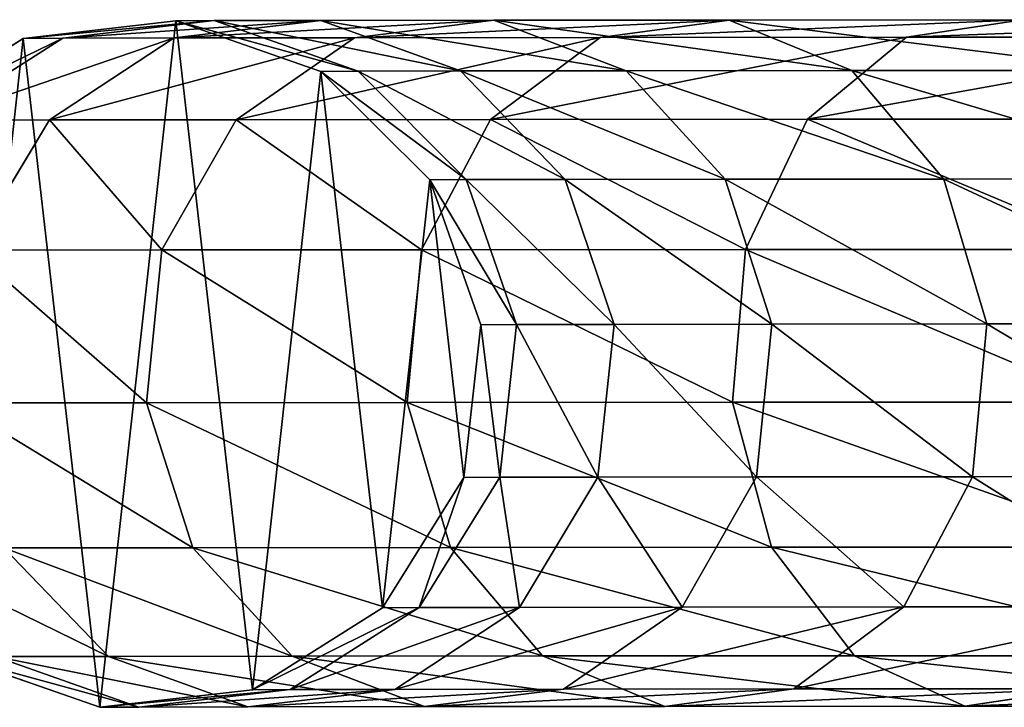
# Model space of a CAD drawing. Units: inches. Extents: x -620 to 76, y -618 to 321.
# Drawn here: x -477 to -472, y -22 to -18 of the extents above; entities that cross this region are included whole.
import ezdxf

# ---------------------------------------------------------------- set-up
doc = ezdxf.new("R2010")
doc.units = ezdxf.units.IN
doc.header["$MEASUREMENT"] = 0
doc.layers.get('0').update_dxf_attribs({"true_color": 0xff5454})

# ---------------------------------------------------------------- blocks, each defined once
blk = doc.blocks.new('Grupa_5')
for p, q in [((1.3309, 3.8991), (2.2207, 4.0012)), ((1.3309, 3.8991, 27.9934), (2.2207, 4.0012, 27.9585)), ((1.5629, 3.9005, 30.9487), (2.4451, 4.0025, 30.8168)), ((2.2119, 3.9018, 33.8747), (3.0671, 4.0037, 33.621)), ((2.2207, 4.0012, 27.9585), (2.4451, 4.0025, 30.8168)), ((2.2207, 4.0012), (3.0667, 3.7071)), ((2.2207, 4.0012, 27.9585), (3.0667, 3.7071, 27.9254)), ((2.2207, 4.0012), (2.2207, 4.0012, 27.9585)), ((2.4451, 4.0025, 30.8168), (3.0671, 4.0037, 33.621)), ((2.4451, 4.0025, 30.8168), (3.2838, 3.7083, 30.6917)), ((3.0671, 4.0037, 33.621), (4.0743, 4.0049, 36.311)), ((3.0671, 4.0037, 33.621), (3.8802, 3.7095, 33.3801)), ((3.2628, 3.903, 36.6815), (4.0743, 4.0049, 36.311)), ((4.0743, 4.0049, 36.311), (5.4469, 4.0061, 38.8342)), ((4.0743, 4.0049, 36.311), (4.8458, 3.7107, 35.959)), ((4.6951, 3.9042, 39.3142), (5.4469, 4.0061, 38.8342)), ((5.4469, 4.0061, 38.8342), (7.1581, 4.0071, 41.1412)), ((5.4469, 4.0061, 38.8342), (6.1617, 3.7117, 38.378)), ((6.4806, 3.9053, 41.7214), (7.1581, 4.0071, 41.1412)), ((3.2628, 3.903, 36.6815), (4.6951, 3.9042, 39.3142)), ((4.0551, 3.4263, 39.723), (4.6951, 3.9042, 39.3142)), ((4.6951, 3.9042, 39.3142), (6.4806, 3.9053, 41.7214)), ((5.9039, 3.4274, 42.2155), (6.4806, 3.9053, 41.7214)), ((6.4806, 3.9053, 41.7214), (8.5595, 3.9062, 43.8307)), ((0.5735, 3.4211), (1.3309, 3.8991)), ((0.5735, 3.4211, 28.0232), (1.3309, 3.8991, 27.9934)), ((0.8119, 3.4225, 31.0611), (1.5629, 3.9005, 30.9487)), ((1.3309, 3.8991, 27.9934), (1.5629, 3.9005, 30.9487)), ((1.3309, 3.8991), (1.3309, 3.8991, 27.9934)), ((1.484, 3.4238, 34.0907), (2.2119, 3.9018, 33.8747)), ((1.5629, 3.9005, 30.9487), (2.2119, 3.9018, 33.8747)), ((2.2119, 3.9018, 33.8747), (3.2628, 3.903, 36.6815)), ((2.5721, 3.4251, 36.997), (3.2628, 3.903, 36.6815)), ((3.0667, 3.7071, 27.9254), (3.2838, 3.7083, 30.6917)), ((3.0667, 3.7071), (3.7013, 3.075)), ((3.0667, 3.7071, 27.9254), (3.7013, 3.075, 27.9007)), ((3.0667, 3.7071), (3.0667, 3.7071, 27.9254)), ((3.2838, 3.7083, 30.6917), (3.8802, 3.7095, 33.3801)), ((3.2838, 3.7083, 30.6917), (3.913, 3.0762, 30.5979)), ((3.8802, 3.7095, 33.3801), (4.8458, 3.7107, 35.959)), ((3.8802, 3.7095, 33.3801), (4.4901, 3.0774, 33.1995)), ((4.8458, 3.7107, 35.959), (6.1617, 3.7117, 38.378)), ((4.8458, 3.7107, 35.959), (5.4245, 3.0785, 35.6951)), ((6.1617, 3.7117, 38.378), (7.8022, 3.7127, 40.5897)), ((6.1617, 3.7117, 38.378), (6.6979, 3.0796, 38.0359)), ((0.8119, 3.4225, 31.0611), (1.484, 3.4238, 34.0907)), ((1.0275, 2.6646, 34.2264), (1.484, 3.4238, 34.0907)), ((1.484, 3.4238, 34.0907), (2.5721, 3.4251, 36.997)), ((2.139, 2.6659, 37.1951), (2.5721, 3.4251, 36.997)), ((2.5721, 3.4251, 36.997), (4.0551, 3.4263, 39.723)), ((3.6538, 2.6671, 39.9796), (4.0551, 3.4263, 39.723)), ((4.0551, 3.4263, 39.723), (5.9039, 3.4274, 42.2155)), ((5.5422, 2.6683, 42.5256), (5.9039, 3.4274, 42.2155)), ((5.9039, 3.4274, 42.2155), (8.0387, 3.4284, 44.3814)), ((3.7013, 3.075, 27.9007), (3.913, 3.0762, 30.5979)), ((3.7013, 3.075), (3.9988, 2.2302)), ((3.7013, 3.075, 27.9007), (3.9988, 2.2302, 27.8892)), ((3.7013, 3.075), (3.7013, 3.075, 27.9007)), ((3.913, 3.0762, 30.5979), (4.4901, 3.0774, 33.1995)), ((3.913, 3.0762, 30.5979), (4.2079, 2.2314, 30.5542)), ((4.4901, 3.0774, 33.1995), (5.4245, 3.0785, 35.6951)), ((4.4901, 3.0774, 33.1995), (4.776, 2.2326, 33.1151)), ((5.4245, 3.0785, 35.6951), (6.6979, 3.0796, 38.0359)), ((5.4245, 3.0785, 35.6951), (5.6958, 2.2337, 35.5716)), ((6.6979, 3.0796, 38.0359), (8.2854, 3.0805, 40.1762)), ((6.6979, 3.0796, 38.0359), (6.9493, 2.2347, 37.8758)), ((1.0275, 2.6646, 34.2264), (2.139, 2.6659, 37.1951)), ((2.0492, 1.7757, 37.2365), (2.139, 2.6659, 37.1951)), ((2.139, 2.6659, 37.1951), (3.6538, 2.6671, 39.9796)), ((3.5706, 1.7769, 40.0331), (3.6538, 2.6671, 39.9796)), ((3.6538, 2.6671, 39.9796), (5.5422, 2.6683, 42.5256)), ((5.4672, 1.7781, 42.5902), (5.5422, 2.6683, 42.5256)), ((5.5422, 2.6683, 42.5256), (7.712, 2.6692, 44.7269)), ((3.9988, 2.2302), (3.9003, 1.34)), ((3.9988, 2.2302, 27.8892), (3.9003, 1.34, 27.8933)), ((3.9988, 2.2302, 27.8892), (4.2079, 2.2314, 30.5542)), ((3.9988, 2.2302), (3.9988, 2.2302, 27.8892)), ((4.2079, 2.2314, 30.5542), (4.1103, 1.3412, 30.5692)), ((4.2079, 2.2314, 30.5542), (4.776, 2.2326, 33.1151)), ((4.776, 2.2326, 33.1151), (4.6813, 1.3424, 33.1435)), ((4.776, 2.2326, 33.1151), (5.6958, 2.2337, 35.5716)), ((5.6958, 2.2337, 35.5716), (5.606, 1.3435, 35.613)), ((5.6958, 2.2337, 35.5716), (6.9493, 2.2347, 37.8758)), ((6.9493, 2.2347, 37.8758), (6.866, 1.3445, 37.9293)), ((6.9493, 2.2347, 37.8758), (8.5119, 2.2356, 39.9826)), ((0.9328, 1.7744, 34.2549), (2.0492, 1.7757, 37.2365)), ((2.0492, 1.7757, 37.2365), (3.5706, 1.7769, 40.0331)), ((2.3205, 0.9308, 37.113), (2.0492, 1.7757, 37.2365)), ((3.5706, 1.7769, 40.0331), (5.4672, 1.7781, 42.5902)), ((3.8219, 0.9321, 39.873), (3.5706, 1.7769, 40.0331)), ((5.4672, 1.7781, 42.5902), (7.6441, 1.7791, 44.7988)), ((5.6938, 0.9332, 42.3966), (5.4672, 1.7781, 42.5902)), ((3.9003, 1.34, 27.8933), (3.4253, 0.5807, 27.9121)), ((3.9003, 1.34), (3.4253, 0.5807)), ((4.1103, 1.3412, 30.5692), (3.6394, 0.5819, 30.6399)), ((4.1103, 1.3412, 30.5692), (3.9003, 1.34, 27.8933)), ((3.9003, 1.34, 27.8933), (3.9003, 1.34)), ((4.6813, 1.3424, 33.1435), (4.1103, 1.3412, 30.5692)), ((4.6813, 1.3424, 33.1435), (4.2248, 0.5831, 33.2792)), ((5.606, 1.3435, 35.613), (4.6813, 1.3424, 33.1435)), ((5.606, 1.3435, 35.613), (5.1728, 0.5842, 35.8111)), ((6.866, 1.3445, 37.9293), (5.606, 1.3435, 35.613)), ((6.866, 1.3445, 37.9293), (6.4647, 0.5853, 38.1859)), ((8.437, 1.3454, 40.0472), (6.866, 1.3445, 37.9293)), ((1.2188, 0.9295, 34.1705), (2.3205, 0.9308, 37.113)), ((1.8287, 0.2974, 33.9899), (1.2188, 0.9295, 34.1705)), ((2.3205, 0.9308, 37.113), (3.8219, 0.9321, 39.873)), ((2.8992, 0.2987, 36.8491), (2.3205, 0.9308, 37.113)), ((3.8219, 0.9321, 39.873), (5.6938, 0.9332, 42.3966)), ((4.3581, 0.2999, 39.531), (3.8219, 0.9321, 39.873)), ((5.6938, 0.9332, 42.3966), (7.8486, 0.9342, 44.5828)), ((6.177, 0.301, 41.983), (5.6938, 0.9332, 42.3966)), ((3.4253, 0.5807), (2.6679, 0.1027)), ((3.4253, 0.5807, 27.9121), (2.6679, 0.1027, 27.9419)), ((3.6394, 0.5819, 30.6399), (2.8884, 0.1039, 30.7523)), ((3.4253, 0.5807, 27.9121), (3.6394, 0.5819, 30.6399)), ((3.4253, 0.5807), (3.4253, 0.5807, 27.9121)), ((4.2248, 0.5831, 33.2792), (3.4969, 0.1052, 33.4953)), ((3.6394, 0.5819, 30.6399), (4.2248, 0.5831, 33.2792)), ((4.2248, 0.5831, 33.2792), (5.1728, 0.5842, 35.8111)), ((5.1728, 0.5842, 35.8111), (4.4821, 0.1063, 36.1266)), ((5.1728, 0.5842, 35.8111), (6.4647, 0.5853, 38.1859)), ((6.4647, 0.5853, 38.1859), (5.8248, 0.1074, 38.5947)), ((6.4647, 0.5853, 38.1859), (8.0753, 0.5863, 40.3572)), ((1.7781, 0.0006), (0.9321, 0.2947)), ((1.7781, 0.0006, 27.9767), (0.9321, 0.2947, 28.0098)), ((1.1675, 0.2961, 31.0094), (1.8287, 0.2974, 33.9899)), ((2.0062, 0.0019, 30.8842), (1.1675, 0.2961, 31.0094)), ((1.8287, 0.2974, 33.9899), (2.8992, 0.2987, 36.8491)), ((2.6417, 0.0032, 33.749), (1.8287, 0.2974, 33.9899)), ((2.8992, 0.2987, 36.8491), (4.3581, 0.2999, 39.531)), ((3.6707, 0.0044, 36.4971), (2.8992, 0.2987, 36.8491)), ((4.3581, 0.2999, 39.531), (6.177, 0.301, 41.983)), ((5.0729, 0.0056, 39.0747), (4.3581, 0.2999, 39.531)), ((6.177, 0.301, 41.983), (8.2849, 0.3019, 44.1217)), ((6.8211, 0.0066, 41.4316), (6.177, 0.301, 41.983)), ((2.6679, 0.1027), (1.7781, 0.0006)), ((2.6679, 0.1027, 27.9419), (1.7781, 0.0006, 27.9767)), ((2.8884, 0.1039, 30.7523), (2.0062, 0.0019, 30.8842)), ((3.4969, 0.1052, 33.4953), (2.6417, 0.0032, 33.749)), ((2.6679, 0.1027, 27.9419), (2.8884, 0.1039, 30.7523)), ((2.6679, 0.1027), (2.6679, 0.1027, 27.9419)), ((2.8884, 0.1039, 30.7523), (3.4969, 0.1052, 33.4953)), ((3.4969, 0.1052, 33.4953), (4.4821, 0.1063, 36.1266)), ((4.4821, 0.1063, 36.1266), (3.6707, 0.0044, 36.4971)), ((4.4821, 0.1063, 36.1266), (5.8248, 0.1074, 38.5947)), ((5.8248, 0.1074, 38.5947), (5.0729, 0.0056, 39.0747)), ((5.8248, 0.1074, 38.5947), (7.4986, 0.1084, 40.8513)), ((7.4986, 0.1084, 40.8513), (6.8211, 0.0066, 41.4316)), ((1.7781, 0.0006, 27.9767), (2.0062, 0.0019, 30.8842)), ((1.7781, 0.0006), (1.7781, 0.0006, 27.9767)), ((2.0062, 0.0019, 30.8842), (2.6417, 0.0032, 33.749)), ((2.6417, 0.0032, 33.749), (3.6707, 0.0044, 36.4971)), ((3.6707, 0.0044, 36.4971), (5.0729, 0.0056, 39.0747)), ((5.0729, 0.0056, 39.0747), (6.8211, 0.0066, 41.4316)), ((6.8211, 0.0066, 41.4316), (8.8666, 0.0076, 43.5069))]:
    blk.add_line(p, q)
at = {"color": 8, "true_color": 0x7e7e7e}
mesh = blk.add_polyface(dxfattribs=at)
corners = [(0.2975, 0.9268), (0.0985, 2.6618), (0, 1.7716), (0.5735, 3.4211), (0.9321, 0.2947), (1.3309, 3.8991), (1.7781, 0.0006), (2.2207, 4.0012), (2.6679, 0.1027), (3.0667, 3.7071), (3.4253, 0.5807), (3.7013, 3.075), (3.9003, 1.34), (3.9988, 2.2302)]
mesh.append_faces([[corners[k] for k in face] for face in [(0, 1, 2), (11, 12, 13)]], dxfattribs={"vtx0": -1, "color": 8})
mesh.append_faces([[corners[k] for k in face] for face in [(1, 0, 3), (3, 4, 5), (5, 6, 7), (7, 8, 9), (9, 10, 11)]], dxfattribs={"vtx0": -1, "vtx1": -1, "color": 8})
mesh.append_faces([[corners[k] for k in face] for face in [(3, 0, 4), (5, 4, 6), (7, 6, 8), (9, 8, 10), (11, 10, 12)]], dxfattribs={"vtx0": -1, "vtx2": -1, "color": 8})
mesh = blk.add_polyface(dxfattribs=at)
corners = [(2.4451, 4.0025, 30.8168), (1.3309, 3.8991, 27.9934), (2.2207, 4.0012, 27.9585), (1.5629, 3.9005, 30.9487)]
mesh.append_faces([[corners[k] for k in face] for face in [(0, 1, 2), (1, 0, 3)]], dxfattribs={"vtx0": -1, "color": 8})
mesh = blk.add_polyface(dxfattribs=at)
corners = [(2.2207, 4.0012, 27.9585), (1.3309, 3.8991), (2.2207, 4.0012), (1.3309, 3.8991, 27.9934)]
mesh.append_faces([[corners[k] for k in face] for face in [(0, 1, 2), (1, 0, 3)]], dxfattribs={"vtx0": -1, "color": 8})
mesh = blk.add_polyface(dxfattribs=at)
corners = [(3.0671, 4.0037, 33.621), (1.5629, 3.9005, 30.9487), (2.4451, 4.0025, 30.8168), (2.2119, 3.9018, 33.8747)]
mesh.append_faces([[corners[k] for k in face] for face in [(0, 1, 2), (1, 0, 3)]], dxfattribs={"vtx0": -1, "color": 8})
mesh = blk.add_polyface(dxfattribs=at)
corners = [(4.0743, 4.0049, 36.311), (2.2119, 3.9018, 33.8747), (3.0671, 4.0037, 33.621), (3.2628, 3.903, 36.6815)]
mesh.append_faces([[corners[k] for k in face] for face in [(0, 1, 2), (1, 0, 3)]], dxfattribs={"vtx0": -1, "color": 8})
mesh = blk.add_polyface(dxfattribs=at)
corners = [(3.2838, 3.7083, 30.6917), (2.2207, 4.0012, 27.9585), (3.0667, 3.7071, 27.9254), (2.4451, 4.0025, 30.8168)]
mesh.append_faces([[corners[k] for k in face] for face in [(0, 1, 2), (1, 0, 3)]], dxfattribs={"vtx0": -1, "color": 8})
mesh = blk.add_polyface(dxfattribs=at)
corners = [(3.0667, 3.7071, 27.9254), (2.2207, 4.0012), (3.0667, 3.7071), (2.2207, 4.0012, 27.9585)]
mesh.append_faces([[corners[k] for k in face] for face in [(0, 1, 2), (1, 0, 3)]], dxfattribs={"vtx0": -1, "color": 8})
mesh = blk.add_polyface(dxfattribs=at)
corners = [(3.8802, 3.7095, 33.3801), (2.4451, 4.0025, 30.8168), (3.2838, 3.7083, 30.6917), (3.0671, 4.0037, 33.621)]
mesh.append_faces([[corners[k] for k in face] for face in [(0, 1, 2), (1, 0, 3)]], dxfattribs={"vtx0": -1, "color": 8})
mesh = blk.add_polyface(dxfattribs=at)
corners = [(4.8458, 3.7107, 35.959), (3.0671, 4.0037, 33.621), (3.8802, 3.7095, 33.3801), (4.0743, 4.0049, 36.311)]
mesh.append_faces([[corners[k] for k in face] for face in [(0, 1, 2), (1, 0, 3)]], dxfattribs={"vtx0": -1, "color": 8})
mesh = blk.add_polyface(dxfattribs=at)
corners = [(5.4469, 4.0061, 38.8342), (3.2628, 3.903, 36.6815), (4.0743, 4.0049, 36.311), (4.6951, 3.9042, 39.3142)]
mesh.append_faces([[corners[k] for k in face] for face in [(0, 1, 2), (1, 0, 3)]], dxfattribs={"vtx0": -1, "color": 8})
mesh = blk.add_polyface(dxfattribs=at)
corners = [(6.1617, 3.7117, 38.378), (4.0743, 4.0049, 36.311), (4.8458, 3.7107, 35.959), (5.4469, 4.0061, 38.8342)]
mesh.append_faces([[corners[k] for k in face] for face in [(0, 1, 2), (1, 0, 3)]], dxfattribs={"vtx0": -1, "color": 8})
mesh = blk.add_polyface(dxfattribs=at)
corners = [(7.1581, 4.0071, 41.1412), (4.6951, 3.9042, 39.3142), (5.4469, 4.0061, 38.8342), (6.4806, 3.9053, 41.7214)]
mesh.append_faces([[corners[k] for k in face] for face in [(0, 1, 2), (1, 0, 3)]], dxfattribs={"vtx0": -1, "color": 8})
mesh = blk.add_polyface(dxfattribs=at)
corners = [(7.8022, 3.7127, 40.5897), (5.4469, 4.0061, 38.8342), (6.1617, 3.7117, 38.378), (7.1581, 4.0071, 41.1412)]
mesh.append_faces([[corners[k] for k in face] for face in [(0, 1, 2), (1, 0, 3)]], dxfattribs={"vtx0": -1, "color": 8})
mesh = blk.add_polyface(dxfattribs=at)
corners = [(9.1714, 4.008, 43.1838), (6.4806, 3.9053, 41.7214), (7.1581, 4.0071, 41.1412), (8.5595, 3.9062, 43.8307)]
mesh.append_faces([[corners[k] for k in face] for face in [(0, 1, 2), (1, 0, 3)]], dxfattribs={"vtx0": -1, "color": 8})
mesh = blk.add_polyface(dxfattribs=at)
corners = [(4.6951, 3.9042, 39.3142), (2.5721, 3.4251, 36.997), (3.2628, 3.903, 36.6815), (4.0551, 3.4263, 39.723)]
mesh.append_faces([[corners[k] for k in face] for face in [(0, 1, 2), (1, 0, 3)]], dxfattribs={"vtx0": -1, "color": 8})
mesh = blk.add_polyface(dxfattribs=at)
corners = [(6.4806, 3.9053, 41.7214), (4.0551, 3.4263, 39.723), (4.6951, 3.9042, 39.3142), (5.9039, 3.4274, 42.2155)]
mesh.append_faces([[corners[k] for k in face] for face in [(0, 1, 2), (1, 0, 3)]], dxfattribs={"vtx0": -1, "color": 8})
mesh = blk.add_polyface(dxfattribs=at)
corners = [(8.5595, 3.9062, 43.8307), (5.9039, 3.4274, 42.2155), (6.4806, 3.9053, 41.7214), (8.0387, 3.4284, 44.3814)]
mesh.append_faces([[corners[k] for k in face] for face in [(0, 1, 2), (1, 0, 3)]], dxfattribs={"vtx0": -1, "color": 8})
mesh = blk.add_polyface(dxfattribs=at)
corners = [(1.5629, 3.9005, 30.9487), (0.5735, 3.4211, 28.0232), (1.3309, 3.8991, 27.9934), (0.8119, 3.4225, 31.0611)]
mesh.append_faces([[corners[k] for k in face] for face in [(0, 1, 2), (1, 0, 3)]], dxfattribs={"vtx0": -1, "color": 8})
mesh = blk.add_polyface(dxfattribs=at)
corners = [(1.3309, 3.8991, 27.9934), (0.5735, 3.4211), (1.3309, 3.8991), (0.5735, 3.4211, 28.0232)]
mesh.append_faces([[corners[k] for k in face] for face in [(0, 1, 2), (1, 0, 3)]], dxfattribs={"vtx0": -1, "color": 8})
mesh = blk.add_polyface(dxfattribs=at)
corners = [(2.2119, 3.9018, 33.8747), (0.8119, 3.4225, 31.0611), (1.5629, 3.9005, 30.9487), (1.484, 3.4238, 34.0907)]
mesh.append_faces([[corners[k] for k in face] for face in [(0, 1, 2), (1, 0, 3)]], dxfattribs={"vtx0": -1, "color": 8})
mesh = blk.add_polyface(dxfattribs=at)
corners = [(3.2628, 3.903, 36.6815), (1.484, 3.4238, 34.0907), (2.2119, 3.9018, 33.8747), (2.5721, 3.4251, 36.997)]
mesh.append_faces([[corners[k] for k in face] for face in [(0, 1, 2), (1, 0, 3)]], dxfattribs={"vtx0": -1, "color": 8})
mesh = blk.add_polyface(dxfattribs=at)
corners = [(3.913, 3.0762, 30.5979), (3.0667, 3.7071, 27.9254), (3.7013, 3.075, 27.9007), (3.2838, 3.7083, 30.6917)]
mesh.append_faces([[corners[k] for k in face] for face in [(0, 1, 2), (1, 0, 3)]], dxfattribs={"vtx0": -1, "color": 8})
mesh = blk.add_polyface(dxfattribs=at)
corners = [(3.7013, 3.075, 27.9007), (3.0667, 3.7071), (3.7013, 3.075), (3.0667, 3.7071, 27.9254)]
mesh.append_faces([[corners[k] for k in face] for face in [(0, 1, 2), (1, 0, 3)]], dxfattribs={"vtx0": -1, "color": 8})
mesh = blk.add_polyface(dxfattribs=at)
corners = [(4.4901, 3.0774, 33.1995), (3.2838, 3.7083, 30.6917), (3.913, 3.0762, 30.5979), (3.8802, 3.7095, 33.3801)]
mesh.append_faces([[corners[k] for k in face] for face in [(0, 1, 2), (1, 0, 3)]], dxfattribs={"vtx0": -1, "color": 8})
mesh = blk.add_polyface(dxfattribs=at)
corners = [(5.4245, 3.0785, 35.6951), (3.8802, 3.7095, 33.3801), (4.4901, 3.0774, 33.1995), (4.8458, 3.7107, 35.959)]
mesh.append_faces([[corners[k] for k in face] for face in [(0, 1, 2), (1, 0, 3)]], dxfattribs={"vtx0": -1, "color": 8})
mesh = blk.add_polyface(dxfattribs=at)
corners = [(6.6979, 3.0796, 38.0359), (4.8458, 3.7107, 35.959), (5.4245, 3.0785, 35.6951), (6.1617, 3.7117, 38.378)]
mesh.append_faces([[corners[k] for k in face] for face in [(0, 1, 2), (1, 0, 3)]], dxfattribs={"vtx0": -1, "color": 8})
mesh = blk.add_polyface(dxfattribs=at)
corners = [(8.2854, 3.0805, 40.1762), (6.1617, 3.7117, 38.378), (6.6979, 3.0796, 38.0359), (7.8022, 3.7127, 40.5897)]
mesh.append_faces([[corners[k] for k in face] for face in [(0, 1, 2), (1, 0, 3)]], dxfattribs={"vtx0": -1, "color": 8})
mesh = blk.add_polyface(dxfattribs=at)
corners = [(0.8119, 3.4225, 31.0611), (1.0275, 2.6646, 34.2264), (0.341, 2.6632, 31.1318), (1.484, 3.4238, 34.0907)]
mesh.append_faces([[corners[k] for k in face] for face in [(0, 1, 2), (1, 0, 3)]], dxfattribs={"vtx0": -1, "color": 8})
mesh = blk.add_polyface(dxfattribs=at)
corners = [(1.484, 3.4238, 34.0907), (2.139, 2.6659, 37.1951), (1.0275, 2.6646, 34.2264), (2.5721, 3.4251, 36.997)]
mesh.append_faces([[corners[k] for k in face] for face in [(0, 1, 2), (1, 0, 3)]], dxfattribs={"vtx0": -1, "color": 8})
mesh = blk.add_polyface(dxfattribs=at)
corners = [(2.5721, 3.4251, 36.997), (3.6538, 2.6671, 39.9796), (2.139, 2.6659, 37.1951), (4.0551, 3.4263, 39.723)]
mesh.append_faces([[corners[k] for k in face] for face in [(0, 1, 2), (1, 0, 3)]], dxfattribs={"vtx0": -1, "color": 8})
mesh = blk.add_polyface(dxfattribs=at)
corners = [(4.0551, 3.4263, 39.723), (5.5422, 2.6683, 42.5256), (3.6538, 2.6671, 39.9796), (5.9039, 3.4274, 42.2155)]
mesh.append_faces([[corners[k] for k in face] for face in [(0, 1, 2), (1, 0, 3)]], dxfattribs={"vtx0": -1, "color": 8})
mesh = blk.add_polyface(dxfattribs=at)
corners = [(5.9039, 3.4274, 42.2155), (7.712, 2.6692, 44.7269), (5.5422, 2.6683, 42.5256), (8.0387, 3.4284, 44.3814)]
mesh.append_faces([[corners[k] for k in face] for face in [(0, 1, 2), (1, 0, 3)]], dxfattribs={"vtx0": -1, "color": 8})
mesh = blk.add_polyface(dxfattribs=at)
corners = [(4.2079, 2.2314, 30.5542), (3.7013, 3.075, 27.9007), (3.9988, 2.2302, 27.8892), (3.913, 3.0762, 30.5979)]
mesh.append_faces([[corners[k] for k in face] for face in [(0, 1, 2), (1, 0, 3)]], dxfattribs={"vtx0": -1, "color": 8})
mesh = blk.add_polyface(dxfattribs=at)
corners = [(3.7013, 3.075, 27.9007), (3.9988, 2.2302), (3.9988, 2.2302, 27.8892), (3.7013, 3.075)]
mesh.append_faces([[corners[k] for k in face] for face in [(0, 1, 2), (1, 0, 3)]], dxfattribs={"vtx0": -1, "color": 8})
mesh = blk.add_polyface(dxfattribs=at)
corners = [(4.776, 2.2326, 33.1151), (3.913, 3.0762, 30.5979), (4.2079, 2.2314, 30.5542), (4.4901, 3.0774, 33.1995)]
mesh.append_faces([[corners[k] for k in face] for face in [(0, 1, 2), (1, 0, 3)]], dxfattribs={"vtx0": -1, "color": 8})
mesh = blk.add_polyface(dxfattribs=at)
corners = [(5.6958, 2.2337, 35.5716), (4.4901, 3.0774, 33.1995), (4.776, 2.2326, 33.1151), (5.4245, 3.0785, 35.6951)]
mesh.append_faces([[corners[k] for k in face] for face in [(0, 1, 2), (1, 0, 3)]], dxfattribs={"vtx0": -1, "color": 8})
mesh = blk.add_polyface(dxfattribs=at)
corners = [(6.9493, 2.2347, 37.8758), (5.4245, 3.0785, 35.6951), (5.6958, 2.2337, 35.5716), (6.6979, 3.0796, 38.0359)]
mesh.append_faces([[corners[k] for k in face] for face in [(0, 1, 2), (1, 0, 3)]], dxfattribs={"vtx0": -1, "color": 8})
mesh = blk.add_polyface(dxfattribs=at)
corners = [(8.5119, 2.2356, 39.9826), (6.6979, 3.0796, 38.0359), (6.9493, 2.2347, 37.8758), (8.2854, 3.0805, 40.1762)]
mesh.append_faces([[corners[k] for k in face] for face in [(0, 1, 2), (1, 0, 3)]], dxfattribs={"vtx0": -1, "color": 8})
mesh = blk.add_polyface(dxfattribs=at)
corners = [(1.0275, 2.6646, 34.2264), (2.0492, 1.7757, 37.2365), (0.9328, 1.7744, 34.2549), (2.139, 2.6659, 37.1951)]
mesh.append_faces([[corners[k] for k in face] for face in [(0, 1, 2), (1, 0, 3)]], dxfattribs={"vtx0": -1, "color": 8})
mesh = blk.add_polyface(dxfattribs=at)
corners = [(2.139, 2.6659, 37.1951), (3.5706, 1.7769, 40.0331), (2.0492, 1.7757, 37.2365), (3.6538, 2.6671, 39.9796)]
mesh.append_faces([[corners[k] for k in face] for face in [(0, 1, 2), (1, 0, 3)]], dxfattribs={"vtx0": -1, "color": 8})
mesh = blk.add_polyface(dxfattribs=at)
corners = [(3.6538, 2.6671, 39.9796), (5.4672, 1.7781, 42.5902), (3.5706, 1.7769, 40.0331), (5.5422, 2.6683, 42.5256)]
mesh.append_faces([[corners[k] for k in face] for face in [(0, 1, 2), (1, 0, 3)]], dxfattribs={"vtx0": -1, "color": 8})
mesh = blk.add_polyface(dxfattribs=at)
corners = [(5.5422, 2.6683, 42.5256), (7.6441, 1.7791, 44.7988), (5.4672, 1.7781, 42.5902), (7.712, 2.6692, 44.7269)]
mesh.append_faces([[corners[k] for k in face] for face in [(0, 1, 2), (1, 0, 3)]], dxfattribs={"vtx0": -1, "color": 8})
mesh = blk.add_polyface(dxfattribs=at)
corners = [(4.1103, 1.3412, 30.5692), (3.9988, 2.2302, 27.8892), (3.9003, 1.34, 27.8933), (4.2079, 2.2314, 30.5542)]
mesh.append_faces([[corners[k] for k in face] for face in [(0, 1, 2), (1, 0, 3)]], dxfattribs={"vtx0": -1, "color": 8})
mesh = blk.add_polyface(dxfattribs=at)
corners = [(3.9988, 2.2302, 27.8892), (3.9003, 1.34), (3.9003, 1.34, 27.8933), (3.9988, 2.2302)]
mesh.append_faces([[corners[k] for k in face] for face in [(0, 1, 2), (1, 0, 3)]], dxfattribs={"vtx0": -1, "color": 8})
mesh = blk.add_polyface(dxfattribs=at)
corners = [(4.6813, 1.3424, 33.1435), (4.2079, 2.2314, 30.5542), (4.1103, 1.3412, 30.5692), (4.776, 2.2326, 33.1151)]
mesh.append_faces([[corners[k] for k in face] for face in [(0, 1, 2), (1, 0, 3)]], dxfattribs={"vtx0": -1, "color": 8})
mesh = blk.add_polyface(dxfattribs=at)
corners = [(5.606, 1.3435, 35.613), (4.776, 2.2326, 33.1151), (4.6813, 1.3424, 33.1435), (5.6958, 2.2337, 35.5716)]
mesh.append_faces([[corners[k] for k in face] for face in [(0, 1, 2), (1, 0, 3)]], dxfattribs={"vtx0": -1, "color": 8})
mesh = blk.add_polyface(dxfattribs=at)
corners = [(6.866, 1.3445, 37.9293), (5.6958, 2.2337, 35.5716), (5.606, 1.3435, 35.613), (6.9493, 2.2347, 37.8758)]
mesh.append_faces([[corners[k] for k in face] for face in [(0, 1, 2), (1, 0, 3)]], dxfattribs={"vtx0": -1, "color": 8})
mesh = blk.add_polyface(dxfattribs=at)
corners = [(8.437, 1.3454, 40.0472), (6.9493, 2.2347, 37.8758), (6.866, 1.3445, 37.9293), (8.5119, 2.2356, 39.9826)]
mesh.append_faces([[corners[k] for k in face] for face in [(0, 1, 2), (1, 0, 3)]], dxfattribs={"vtx0": -1, "color": 8})
mesh = blk.add_polyface(dxfattribs=at)
corners = [(0.9328, 1.7744, 34.2549), (2.3205, 0.9308, 37.113), (1.2188, 0.9295, 34.1705), (2.0492, 1.7757, 37.2365)]
mesh.append_faces([[corners[k] for k in face] for face in [(0, 1, 2), (1, 0, 3)]], dxfattribs={"vtx0": -1, "color": 8})
mesh = blk.add_polyface(dxfattribs=at)
corners = [(2.0492, 1.7757, 37.2365), (3.8219, 0.9321, 39.873), (2.3205, 0.9308, 37.113), (3.5706, 1.7769, 40.0331)]
mesh.append_faces([[corners[k] for k in face] for face in [(0, 1, 2), (1, 0, 3)]], dxfattribs={"vtx0": -1, "color": 8})
mesh = blk.add_polyface(dxfattribs=at)
corners = [(3.5706, 1.7769, 40.0331), (5.6938, 0.9332, 42.3966), (3.8219, 0.9321, 39.873), (5.4672, 1.7781, 42.5902)]
mesh.append_faces([[corners[k] for k in face] for face in [(0, 1, 2), (1, 0, 3)]], dxfattribs={"vtx0": -1, "color": 8})
mesh = blk.add_polyface(dxfattribs=at)
corners = [(5.4672, 1.7781, 42.5902), (7.8486, 0.9342, 44.5828), (5.6938, 0.9332, 42.3966), (7.6441, 1.7791, 44.7988)]
mesh.append_faces([[corners[k] for k in face] for face in [(0, 1, 2), (1, 0, 3)]], dxfattribs={"vtx0": -1, "color": 8})
mesh = blk.add_polyface(dxfattribs=at)
corners = [(3.6394, 0.5819, 30.6399), (3.9003, 1.34, 27.8933), (3.4253, 0.5807, 27.9121), (4.1103, 1.3412, 30.5692)]
mesh.append_faces([[corners[k] for k in face] for face in [(0, 1, 2), (1, 0, 3)]], dxfattribs={"vtx0": -1, "color": 8})
mesh = blk.add_polyface(dxfattribs=at)
corners = [(3.9003, 1.34, 27.8933), (3.4253, 0.5807), (3.4253, 0.5807, 27.9121), (3.9003, 1.34)]
mesh.append_faces([[corners[k] for k in face] for face in [(0, 1, 2), (1, 0, 3)]], dxfattribs={"vtx0": -1, "color": 8})
mesh = blk.add_polyface(dxfattribs=at)
corners = [(4.2248, 0.5831, 33.2792), (4.1103, 1.3412, 30.5692), (3.6394, 0.5819, 30.6399), (4.6813, 1.3424, 33.1435)]
mesh.append_faces([[corners[k] for k in face] for face in [(0, 1, 2), (1, 0, 3)]], dxfattribs={"vtx0": -1, "color": 8})
mesh = blk.add_polyface(dxfattribs=at)
corners = [(5.1728, 0.5842, 35.8111), (4.6813, 1.3424, 33.1435), (4.2248, 0.5831, 33.2792), (5.606, 1.3435, 35.613)]
mesh.append_faces([[corners[k] for k in face] for face in [(0, 1, 2), (1, 0, 3)]], dxfattribs={"vtx0": -1, "color": 8})
mesh = blk.add_polyface(dxfattribs=at)
corners = [(6.4647, 0.5853, 38.1859), (5.606, 1.3435, 35.613), (5.1728, 0.5842, 35.8111), (6.866, 1.3445, 37.9293)]
mesh.append_faces([[corners[k] for k in face] for face in [(0, 1, 2), (1, 0, 3)]], dxfattribs={"vtx0": -1, "color": 8})
mesh = blk.add_polyface(dxfattribs=at)
corners = [(8.0753, 0.5863, 40.3572), (6.866, 1.3445, 37.9293), (6.4647, 0.5853, 38.1859), (8.437, 1.3454, 40.0472)]
mesh.append_faces([[corners[k] for k in face] for face in [(0, 1, 2), (1, 0, 3)]], dxfattribs={"vtx0": -1, "color": 8})
mesh = blk.add_polyface(dxfattribs=at)
corners = [(0.5383, 0.9282, 31.1031), (1.8287, 0.2974, 33.9899), (1.1675, 0.2961, 31.0094), (1.2188, 0.9295, 34.1705)]
mesh.append_faces([[corners[k] for k in face] for face in [(0, 1, 2), (1, 0, 3)]], dxfattribs={"vtx0": -1, "color": 8})
mesh = blk.add_polyface(dxfattribs=at)
corners = [(1.2188, 0.9295, 34.1705), (2.8992, 0.2987, 36.8491), (1.8287, 0.2974, 33.9899), (2.3205, 0.9308, 37.113)]
mesh.append_faces([[corners[k] for k in face] for face in [(0, 1, 2), (1, 0, 3)]], dxfattribs={"vtx0": -1, "color": 8})
mesh = blk.add_polyface(dxfattribs=at)
corners = [(2.3205, 0.9308, 37.113), (4.3581, 0.2999, 39.531), (2.8992, 0.2987, 36.8491), (3.8219, 0.9321, 39.873)]
mesh.append_faces([[corners[k] for k in face] for face in [(0, 1, 2), (1, 0, 3)]], dxfattribs={"vtx0": -1, "color": 8})
mesh = blk.add_polyface(dxfattribs=at)
corners = [(3.8219, 0.9321, 39.873), (6.177, 0.301, 41.983), (4.3581, 0.2999, 39.531), (5.6938, 0.9332, 42.3966)]
mesh.append_faces([[corners[k] for k in face] for face in [(0, 1, 2), (1, 0, 3)]], dxfattribs={"vtx0": -1, "color": 8})
mesh = blk.add_polyface(dxfattribs=at)
corners = [(5.6938, 0.9332, 42.3966), (8.2849, 0.3019, 44.1217), (6.177, 0.301, 41.983), (7.8486, 0.9342, 44.5828)]
mesh.append_faces([[corners[k] for k in face] for face in [(0, 1, 2), (1, 0, 3)]], dxfattribs={"vtx0": -1, "color": 8})
mesh = blk.add_polyface(dxfattribs=at)
corners = [(2.6679, 0.1027, 27.9419), (3.6394, 0.5819, 30.6399), (3.4253, 0.5807, 27.9121), (2.8884, 0.1039, 30.7523)]
mesh.append_faces([[corners[k] for k in face] for face in [(0, 1, 2), (1, 0, 3)]], dxfattribs={"vtx0": -1, "color": 8})
mesh = blk.add_polyface(dxfattribs=at)
corners = [(2.6679, 0.1027), (3.4253, 0.5807, 27.9121), (3.4253, 0.5807), (2.6679, 0.1027, 27.9419)]
mesh.append_faces([[corners[k] for k in face] for face in [(0, 1, 2), (1, 0, 3)]], dxfattribs={"vtx0": -1, "color": 8})
mesh = blk.add_polyface(dxfattribs=at)
corners = [(2.8884, 0.1039, 30.7523), (4.2248, 0.5831, 33.2792), (3.6394, 0.5819, 30.6399), (3.4969, 0.1052, 33.4953)]
mesh.append_faces([[corners[k] for k in face] for face in [(0, 1, 2), (1, 0, 3)]], dxfattribs={"vtx0": -1, "color": 8})
mesh = blk.add_polyface(dxfattribs=at)
corners = [(3.4969, 0.1052, 33.4953), (5.1728, 0.5842, 35.8111), (4.2248, 0.5831, 33.2792), (4.4821, 0.1063, 36.1266)]
mesh.append_faces([[corners[k] for k in face] for face in [(0, 1, 2), (1, 0, 3)]], dxfattribs={"vtx0": -1, "color": 8})
mesh = blk.add_polyface(dxfattribs=at)
corners = [(4.4821, 0.1063, 36.1266), (6.4647, 0.5853, 38.1859), (5.1728, 0.5842, 35.8111), (5.8248, 0.1074, 38.5947)]
mesh.append_faces([[corners[k] for k in face] for face in [(0, 1, 2), (1, 0, 3)]], dxfattribs={"vtx0": -1, "color": 8})
mesh = blk.add_polyface(dxfattribs=at)
corners = [(5.8248, 0.1074, 38.5947), (8.0753, 0.5863, 40.3572), (6.4647, 0.5853, 38.1859), (7.4986, 0.1084, 40.8513)]
mesh.append_faces([[corners[k] for k in face] for face in [(0, 1, 2), (1, 0, 3)]], dxfattribs={"vtx0": -1, "color": 8})
mesh = blk.add_polyface(dxfattribs=at)
corners = [(0.9321, 0.2947, 28.0098), (2.0062, 0.0019, 30.8842), (1.7781, 0.0006, 27.9767), (1.1675, 0.2961, 31.0094)]
mesh.append_faces([[corners[k] for k in face] for face in [(0, 1, 2), (1, 0, 3)]], dxfattribs={"vtx0": -1, "color": 8})
mesh = blk.add_polyface(dxfattribs=at)
corners = [(0.9321, 0.2947), (1.7781, 0.0006, 27.9767), (1.7781, 0.0006), (0.9321, 0.2947, 28.0098)]
mesh.append_faces([[corners[k] for k in face] for face in [(0, 1, 2), (1, 0, 3)]], dxfattribs={"vtx0": -1, "color": 8})
mesh = blk.add_polyface(dxfattribs=at)
corners = [(1.1675, 0.2961, 31.0094), (2.6417, 0.0032, 33.749), (2.0062, 0.0019, 30.8842), (1.8287, 0.2974, 33.9899)]
mesh.append_faces([[corners[k] for k in face] for face in [(0, 1, 2), (1, 0, 3)]], dxfattribs={"vtx0": -1, "color": 8})
mesh = blk.add_polyface(dxfattribs=at)
corners = [(1.8287, 0.2974, 33.9899), (3.6707, 0.0044, 36.4971), (2.6417, 0.0032, 33.749), (2.8992, 0.2987, 36.8491)]
mesh.append_faces([[corners[k] for k in face] for face in [(0, 1, 2), (1, 0, 3)]], dxfattribs={"vtx0": -1, "color": 8})
mesh = blk.add_polyface(dxfattribs=at)
corners = [(2.8992, 0.2987, 36.8491), (5.0729, 0.0056, 39.0747), (3.6707, 0.0044, 36.4971), (4.3581, 0.2999, 39.531)]
mesh.append_faces([[corners[k] for k in face] for face in [(0, 1, 2), (1, 0, 3)]], dxfattribs={"vtx0": -1, "color": 8})
mesh = blk.add_polyface(dxfattribs=at)
corners = [(4.3581, 0.2999, 39.531), (6.8211, 0.0066, 41.4316), (5.0729, 0.0056, 39.0747), (6.177, 0.301, 41.983)]
mesh.append_faces([[corners[k] for k in face] for face in [(0, 1, 2), (1, 0, 3)]], dxfattribs={"vtx0": -1, "color": 8})
mesh = blk.add_polyface(dxfattribs=at)
corners = [(6.177, 0.301, 41.983), (8.8666, 0.0076, 43.5069), (6.8211, 0.0066, 41.4316), (8.2849, 0.3019, 44.1217)]
mesh.append_faces([[corners[k] for k in face] for face in [(0, 1, 2), (1, 0, 3)]], dxfattribs={"vtx0": -1, "color": 8})
mesh = blk.add_polyface(dxfattribs=at)
corners = [(1.7781, 0.0006, 27.9767), (2.8884, 0.1039, 30.7523), (2.6679, 0.1027, 27.9419), (2.0062, 0.0019, 30.8842)]
mesh.append_faces([[corners[k] for k in face] for face in [(0, 1, 2), (1, 0, 3)]], dxfattribs={"vtx0": -1, "color": 8})
mesh = blk.add_polyface(dxfattribs=at)
corners = [(1.7781, 0.0006), (2.6679, 0.1027, 27.9419), (2.6679, 0.1027), (1.7781, 0.0006, 27.9767)]
mesh.append_faces([[corners[k] for k in face] for face in [(0, 1, 2), (1, 0, 3)]], dxfattribs={"vtx0": -1, "color": 8})
mesh = blk.add_polyface(dxfattribs=at)
corners = [(2.0062, 0.0019, 30.8842), (3.4969, 0.1052, 33.4953), (2.8884, 0.1039, 30.7523), (2.6417, 0.0032, 33.749)]
mesh.append_faces([[corners[k] for k in face] for face in [(0, 1, 2), (1, 0, 3)]], dxfattribs={"vtx0": -1, "color": 8})
mesh = blk.add_polyface(dxfattribs=at)
corners = [(2.6417, 0.0032, 33.749), (4.4821, 0.1063, 36.1266), (3.4969, 0.1052, 33.4953), (3.6707, 0.0044, 36.4971)]
mesh.append_faces([[corners[k] for k in face] for face in [(0, 1, 2), (1, 0, 3)]], dxfattribs={"vtx0": -1, "color": 8})
mesh = blk.add_polyface(dxfattribs=at)
corners = [(3.6707, 0.0044, 36.4971), (5.8248, 0.1074, 38.5947), (4.4821, 0.1063, 36.1266), (5.0729, 0.0056, 39.0747)]
mesh.append_faces([[corners[k] for k in face] for face in [(0, 1, 2), (1, 0, 3)]], dxfattribs={"vtx0": -1, "color": 8})
mesh = blk.add_polyface(dxfattribs=at)
corners = [(5.0729, 0.0056, 39.0747), (7.4986, 0.1084, 40.8513), (5.8248, 0.1074, 38.5947), (6.8211, 0.0066, 41.4316)]
mesh.append_faces([[corners[k] for k in face] for face in [(0, 1, 2), (1, 0, 3)]], dxfattribs={"vtx0": -1, "color": 8})
mesh = blk.add_polyface(dxfattribs=at)
corners = [(6.8211, 0.0066, 41.4316), (9.4785, 0.1093, 42.86), (7.4986, 0.1084, 40.8513), (8.8666, 0.0076, 43.5069)]
mesh.append_faces([[corners[k] for k in face] for face in [(0, 1, 2), (1, 0, 3)]], dxfattribs={"vtx0": -1, "color": 8})
blk = doc.blocks.new('Grupa_63')
blk.add_blockref('Grupa_5', (0, 393.4352, 17.6053))

msp = doc.modelspace()

# ---------------------------------------------------------------- block references
msp.add_blockref('Grupa_63', (-478.6978, -415.2174, -15.3793))

doc.saveas('drawing.dxf')
